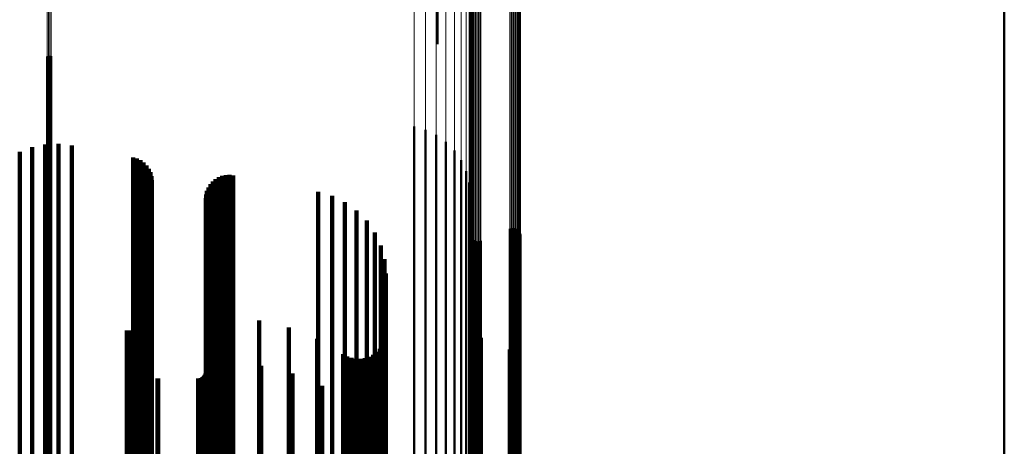
# Model space of a CAD drawing. Units: metres. Extents: x 0 to 11.2, y -0.9 to 0.9.
# Drawn here: x 0.1 to 0.1, y 0.1 to 0.1 of the extents above; entities that cross this region are included whole.
import ezdxf

# ---------------------------------------------------------------- set-up
doc = ezdxf.new("R2010")
doc.units = ezdxf.units.M
doc.linetypes.add('AUSGEZOGEN', pattern=[0])
doc.linetypes.add('VERDECKT2_S2', pattern=[0.09, 0.05, -0.04])
doc.layers.add('Fertigelement', color=7, linetype='AUSGEZOGEN', lineweight=50)
doc.layers.add('Standard', color=7, linetype='AUSGEZOGEN', lineweight=13)

msp = doc.modelspace()

# ---------------------------------------------------------------- linework, layer by layer
at = {"layer": 'Fertigelement', "transparency": 33554687}
for p, q in [((0.14, 0.110791), (0.14, 0.091255)), ((0.1, 0.105697), (0.1, 0.099765)), ((0.072465, 0.098904), (0.072465, 0.094976)), ((0.072555, 0.098926), (0.072555, 0.094979)), ((0.072649, 0.098932), (0.072649, 0.09498)), ((0.072741, 0.098923), (0.072741, 0.094979)), ((0.072465, 0.094976), (0.072465, 0.078119)), ((0.072555, 0.094979), (0.072555, 0.078122)), ((0.072649, 0.09498), (0.072649, 0.078122)), ((0.072741, 0.094979), (0.072741, 0.078121)), ((0.098346, 0.093959), (0.098346, 0.077562)), ((0.099156, 0.093727), (0.099156, 0.077536)), ((0.099916, 0.09336), (0.099916, 0.077494)), ((0.100601, 0.092869), (0.100601, 0.077439)), ((0.101191, 0.092267), (0.101191, 0.077371)), ((0.10167, 0.091572), (0.10167, 0.077293)), ((0.14, 0.091255), (0.14, 0.071826)), ((0.102022, 0.090806), (0.102022, 0.077206)), ((0.102238, 0.089991), (0.102238, 0.077115)), ((0.102311, 0.089151), (0.102311, 0.07702)), ((0.102318, 0.086294), (0.102318, 0.076698)), ((0.10234, 0.086208), (0.10234, 0.076688)), ((0.105104, 0.086731), (0.105104, 0.076747)), ((0.105189, 0.086758), (0.105189, 0.07675)), ((0.105277, 0.086771), (0.105277, 0.076752)), ((0.105366, 0.08677), (0.105366, 0.076751)), ((0.105453, 0.086754), (0.105453, 0.07675)), ((0.105537, 0.086724), (0.105537, 0.076746)), ((0.105615, 0.086681), (0.105615, 0.076741)), ((0.105685, 0.086626), (0.105685, 0.076735)), ((0.105745, 0.08656), (0.105745, 0.076728)), ((0.105793, 0.086485), (0.105793, 0.076719)), ((0.105829, 0.086404), (0.105829, 0.07671)), ((0.10585, 0.086317), (0.10585, 0.0767)), ((0.105858, 0.086228), (0.105858, 0.07669)), ((0.102375, 0.086126), (0.102375, 0.076679)), ((0.102423, 0.086051), (0.102423, 0.07667)), ((0.102483, 0.085986), (0.102483, 0.076663)), ((0.102553, 0.08593), (0.102553, 0.076657)), ((0.102631, 0.085887), (0.102631, 0.076652)), ((0.102715, 0.085857), (0.102715, 0.076649)), ((0.102802, 0.085841), (0.102802, 0.076647)), ((0.102891, 0.08584), (0.102891, 0.076647)), ((0.102979, 0.085853), (0.102979, 0.076648)), ((0.103064, 0.085881), (0.103064, 0.076651)), ((0.102482, 0.078927), (0.102482, 0.075867)), ((0.102551, 0.078982), (0.102551, 0.075874)), ((0.102628, 0.079026), (0.102628, 0.075879)), ((0.102712, 0.079056), (0.102712, 0.075882)), ((0.102799, 0.079072), (0.102799, 0.075884)), ((0.102887, 0.079074), (0.102887, 0.075884)), ((0.102975, 0.079061), (0.102975, 0.075883)), ((0.10306, 0.079035), (0.10306, 0.07588)), ((0.072465, 0.078119), (0.072465, 0.061354)), ((0.072555, 0.078122), (0.072555, 0.061356)), ((0.072649, 0.078122), (0.072649, 0.061356)), ((0.072741, 0.078121), (0.072741, 0.061355)), ((0.105108, 0.078201), (0.105108, 0.075786)), ((0.105193, 0.078175), (0.105193, 0.075783)), ((0.105281, 0.078162), (0.105281, 0.075781)), ((0.105369, 0.078164), (0.105369, 0.075781)), ((0.105456, 0.07818), (0.105456, 0.075783)), ((0.10554, 0.078211), (0.10554, 0.075787)), ((0.105617, 0.078254), (0.105617, 0.075792)), ((0.105686, 0.078309), (0.105686, 0.075798)), ((0.098346, 0.077562), (0.098346, 0.060909)), ((0.099156, 0.077536), (0.099156, 0.060889)), ((0.099916, 0.077494), (0.099916, 0.060856)), ((0.100601, 0.077439), (0.100601, 0.060811)), ((0.101191, 0.077371), (0.101191, 0.060757)), ((0.10167, 0.077293), (0.10167, 0.060695)), ((0.102022, 0.077206), (0.102022, 0.060626)), ((0.102238, 0.077115), (0.102238, 0.060553)), ((0.102311, 0.07702), (0.102311, 0.060477)), ((0.102318, 0.076698), (0.102318, 0.060221)), ((0.10234, 0.076688), (0.10234, 0.060213)), ((0.102375, 0.076679), (0.102375, 0.060206)), ((0.102423, 0.07667), (0.102423, 0.060199)), ((0.102483, 0.076663), (0.102483, 0.060193)), ((0.102553, 0.076657), (0.102553, 0.060188)), ((0.102631, 0.076652), (0.102631, 0.060184)), ((0.102715, 0.076649), (0.102715, 0.060181)), ((0.102802, 0.076647), (0.102802, 0.06018)), ((0.102891, 0.076647), (0.102891, 0.06018)), ((0.102979, 0.076648), (0.102979, 0.060181)), ((0.103064, 0.076651), (0.103064, 0.060184)), ((0.105104, 0.076747), (0.105104, 0.06026)), ((0.105189, 0.07675), (0.105189, 0.060262)), ((0.105277, 0.076752), (0.105277, 0.060264)), ((0.105366, 0.076751), (0.105366, 0.060263)), ((0.105453, 0.07675), (0.105453, 0.060262)), ((0.105537, 0.076746), (0.105537, 0.060259)), ((0.105615, 0.076741), (0.105615, 0.060255)), ((0.105685, 0.076735), (0.105685, 0.06025)), ((0.105745, 0.076728), (0.105745, 0.060245)), ((0.105793, 0.076719), (0.105793, 0.060238)), ((0.105829, 0.07671), (0.105829, 0.060231)), ((0.10585, 0.0767), (0.10585, 0.060223)), ((0.105858, 0.07669), (0.105858, 0.060215)), ((0.102482, 0.075867), (0.102482, 0.059559)), ((0.102551, 0.075874), (0.102551, 0.059564)), ((0.102628, 0.075879), (0.102628, 0.059568)), ((0.102712, 0.075882), (0.102712, 0.05957)), ((0.102799, 0.075884), (0.102799, 0.059572)), ((0.102887, 0.075884), (0.102887, 0.059572)), ((0.102975, 0.075883), (0.102975, 0.059571)), ((0.10306, 0.07588), (0.10306, 0.059568)), ((0.105108, 0.075786), (0.105108, 0.059494)), ((0.105193, 0.075783), (0.105193, 0.059491)), ((0.105281, 0.075781), (0.105281, 0.05949)), ((0.105369, 0.075781), (0.105369, 0.05949)), ((0.105456, 0.075783), (0.105456, 0.059492)), ((0.10554, 0.075787), (0.10554, 0.059494)), ((0.105617, 0.075792), (0.105617, 0.059498)), ((0.105686, 0.075798), (0.105686, 0.059503)), ((0.14, 0.071826), (0.14, 0.052517))]:
    msp.add_line(p, q, dxfattribs=at)
at = {"layer": 'Standard', "color": 7, "linetype": 'AUSGEZOGEN', "lineweight": 13, "transparency": 33554687}
for p, q in [((0.072465, 0.111911), (0.072465, 0.094976)), ((0.072555, 0.111915), (0.072555, 0.094979)), ((0.072649, 0.111916), (0.072649, 0.09498)), ((0.072741, 0.111914), (0.072741, 0.094979)), ((0.098346, 0.111126), (0.098346, 0.094305)), ((0.099156, 0.111089), (0.099156, 0.094274)), ((0.099916, 0.111031), (0.099916, 0.094224)), ((0.100601, 0.110953), (0.100601, 0.094157)), ((0.101191, 0.110857), (0.101191, 0.094075)), ((0.10167, 0.110747), (0.10167, 0.093981)), ((0.102022, 0.110625), (0.102022, 0.093877)), ((0.102238, 0.110496), (0.102238, 0.093766)), ((0.102311, 0.110363), (0.102311, 0.093653)), ((0.102318, 0.109909), (0.102318, 0.093265)), ((0.10234, 0.109895), (0.10234, 0.093253)), ((0.102375, 0.109882), (0.102375, 0.093242)), ((0.102423, 0.10987), (0.102423, 0.093232)), ((0.102483, 0.10986), (0.102483, 0.093223)), ((0.102553, 0.109851), (0.102553, 0.093215)), ((0.102631, 0.109844), (0.102631, 0.09321)), ((0.102715, 0.10984), (0.102715, 0.093206)), ((0.102802, 0.109837), (0.102802, 0.093203)), ((0.102891, 0.109837), (0.102891, 0.093203)), ((0.102979, 0.109839), (0.102979, 0.093205)), ((0.103064, 0.109843), (0.103064, 0.093209)), ((0.105104, 0.109978), (0.105104, 0.093324)), ((0.105189, 0.109983), (0.105189, 0.093328)), ((0.105277, 0.109985), (0.105277, 0.09333)), ((0.105366, 0.109985), (0.105366, 0.09333)), ((0.105453, 0.109982), (0.105453, 0.093327)), ((0.105537, 0.109977), (0.105537, 0.093323)), ((0.105615, 0.10997), (0.105615, 0.093317)), ((0.105685, 0.109962), (0.105685, 0.09331)), ((0.105745, 0.109951), (0.105745, 0.093301)), ((0.105793, 0.109939), (0.105793, 0.093291)), ((0.105829, 0.109926), (0.105829, 0.09328)), ((0.10585, 0.109913), (0.10585, 0.093268)), ((0.105858, 0.109899), (0.105858, 0.093256)), ((0.072465, 0.094976), (0.072465, 0.078119)), ((0.072555, 0.094979), (0.072555, 0.078122)), ((0.072649, 0.09498), (0.072649, 0.078122)), ((0.072741, 0.094979), (0.072741, 0.078121)), ((0.098346, 0.094305), (0.098346, 0.077562)), ((0.099156, 0.094274), (0.099156, 0.077536)), ((0.099916, 0.094224), (0.099916, 0.077494)), ((0.100601, 0.094157), (0.100601, 0.077439)), ((0.101191, 0.094075), (0.101191, 0.077371)), ((0.10167, 0.093981), (0.10167, 0.077293)), ((0.102022, 0.093877), (0.102022, 0.077206)), ((0.102238, 0.093766), (0.102238, 0.077115)), ((0.102311, 0.093653), (0.102311, 0.07702)), ((0.102318, 0.093265), (0.102318, 0.076698)), ((0.10234, 0.093253), (0.10234, 0.076688)), ((0.102375, 0.093242), (0.102375, 0.076679)), ((0.102423, 0.093232), (0.102423, 0.07667)), ((0.102483, 0.093223), (0.102483, 0.076663)), ((0.102553, 0.093215), (0.102553, 0.076657)), ((0.102631, 0.09321), (0.102631, 0.076652)), ((0.102715, 0.093206), (0.102715, 0.076649)), ((0.102802, 0.093203), (0.102802, 0.076647)), ((0.102891, 0.093203), (0.102891, 0.076647)), ((0.102979, 0.093205), (0.102979, 0.076648)), ((0.103064, 0.093209), (0.103064, 0.076651)), ((0.105104, 0.093324), (0.105104, 0.076747)), ((0.105189, 0.093328), (0.105189, 0.07675)), ((0.105277, 0.09333), (0.105277, 0.076752)), ((0.105366, 0.09333), (0.105366, 0.076751)), ((0.105453, 0.093327), (0.105453, 0.07675)), ((0.105537, 0.093323), (0.105537, 0.076746)), ((0.105615, 0.093317), (0.105615, 0.076741)), ((0.105685, 0.09331), (0.105685, 0.076735)), ((0.105745, 0.093301), (0.105745, 0.076728)), ((0.105793, 0.093291), (0.105793, 0.076719)), ((0.105829, 0.09328), (0.105829, 0.07671)), ((0.10585, 0.093268), (0.10585, 0.0767)), ((0.105858, 0.093256), (0.105858, 0.07669)), ((0.072465, 0.078119), (0.072465, 0.061354)), ((0.072555, 0.078122), (0.072555, 0.061356)), ((0.072649, 0.078122), (0.072649, 0.061356)), ((0.072741, 0.078121), (0.072741, 0.061355)), ((0.098346, 0.077562), (0.098346, 0.060909)), ((0.099156, 0.077536), (0.099156, 0.060889)), ((0.099916, 0.077494), (0.099916, 0.060856)), ((0.100601, 0.077439), (0.100601, 0.060811)), ((0.101191, 0.077371), (0.101191, 0.060757)), ((0.10167, 0.077293), (0.10167, 0.060695)), ((0.102022, 0.077206), (0.102022, 0.060626)), ((0.102238, 0.077115), (0.102238, 0.060553)), ((0.102311, 0.07702), (0.102311, 0.060477)), ((0.102318, 0.076698), (0.102318, 0.060221)), ((0.10234, 0.076688), (0.10234, 0.060213)), ((0.102375, 0.076679), (0.102375, 0.060206)), ((0.102423, 0.07667), (0.102423, 0.060199)), ((0.102483, 0.076663), (0.102483, 0.060193)), ((0.102553, 0.076657), (0.102553, 0.060188)), ((0.102631, 0.076652), (0.102631, 0.060184)), ((0.102715, 0.076649), (0.102715, 0.060181)), ((0.102802, 0.076647), (0.102802, 0.06018)), ((0.102891, 0.076647), (0.102891, 0.06018)), ((0.102979, 0.076648), (0.102979, 0.060181)), ((0.103064, 0.076651), (0.103064, 0.060184)), ((0.105104, 0.076747), (0.105104, 0.06026)), ((0.105189, 0.07675), (0.105189, 0.060262)), ((0.105277, 0.076752), (0.105277, 0.060264)), ((0.105366, 0.076751), (0.105366, 0.060263)), ((0.105453, 0.07675), (0.105453, 0.060262)), ((0.105537, 0.076746), (0.105537, 0.060259)), ((0.105615, 0.076741), (0.105615, 0.060255)), ((0.105685, 0.076735), (0.105685, 0.06025)), ((0.105745, 0.076728), (0.105745, 0.060245)), ((0.105793, 0.076719), (0.105793, 0.060238)), ((0.105829, 0.07671), (0.105829, 0.060231)), ((0.10585, 0.0767), (0.10585, 0.060223)), ((0.105858, 0.07669), (0.105858, 0.060215))]:
    msp.add_line(p, q, dxfattribs=at)
at = {"layer": 'Standard', "color": 253, "linetype": 'VERDECKT2_S2', "lineweight": 140, "transparency": 33554687}
for p, q in [((0.071399, 0.092494), (0.071399, 0.077397)), ((0.072321, 0.092687), (0.072321, 0.077418)), ((0.073262, 0.09273), (0.073262, 0.077423)), ((0.074198, 0.092623), (0.074198, 0.077411)), ((0.070519, 0.092156), (0.070519, 0.077358)), ((0.078518, 0.091771), (0.078518, 0.077315)), ((0.078787, 0.091693), (0.078787, 0.077306)), ((0.079039, 0.09157), (0.079039, 0.077292)), ((0.079267, 0.091406), (0.079267, 0.077274)), ((0.079463, 0.091206), (0.079463, 0.077251)), ((0.079622, 0.090974), (0.079622, 0.077225)), ((0.079738, 0.09072), (0.079738, 0.077197)), ((0.07981, 0.090448), (0.07981, 0.077166)), ((0.084572, 0.09037), (0.084572, 0.077157)), ((0.084816, 0.090464), (0.084816, 0.077168)), ((0.085072, 0.090518), (0.085072, 0.077174)), ((0.085333, 0.090531), (0.085333, 0.077175)), ((0.085592, 0.090502), (0.085592, 0.077172)), ((0.079834, 0.090169), (0.079834, 0.077135)), ((0.083833, 0.089654), (0.083833, 0.077077)), ((0.083972, 0.089875), (0.083972, 0.077102)), ((0.084145, 0.090072), (0.084145, 0.077124)), ((0.084347, 0.090238), (0.084347, 0.077142)), ((0.083669, 0.08916), (0.083669, 0.077021)), ((0.083732, 0.089414), (0.083732, 0.077049)), ((0.091591, 0.089336), (0.091591, 0.077041)), ((0.092564, 0.089058), (0.092564, 0.077009)), ((0.083648, 0.088899), (0.083648, 0.076991)), ((0.093474, 0.088618), (0.093474, 0.07696)), ((0.094296, 0.088028), (0.094296, 0.076893)), ((0.095005, 0.087306), (0.095005, 0.076812)), ((0.095578, 0.086472), (0.095578, 0.076718)), ((0.096001, 0.085553), (0.096001, 0.076614)), ((0.09626, 0.084575), (0.09626, 0.076504)), ((0.096347, 0.083567), (0.096347, 0.07639)), ((0.083729, 0.08153), (0.083729, 0.076161)), ((0.083827, 0.081293), (0.083827, 0.076134)), ((0.079746, 0.080638), (0.079746, 0.07606)), ((0.079812, 0.080898), (0.079812, 0.07609)), ((0.083961, 0.081074), (0.083961, 0.076109)), ((0.084128, 0.080879), (0.084128, 0.076087)), ((0.084323, 0.080713), (0.084323, 0.076069)), ((0.079312, 0.079969), (0.079312, 0.075985)), ((0.079493, 0.080167), (0.079493, 0.076007)), ((0.079639, 0.080392), (0.079639, 0.076033)), ((0.084542, 0.080579), (0.084542, 0.076054)), ((0.084779, 0.080481), (0.084779, 0.076043)), ((0.085029, 0.080422), (0.085029, 0.076036)), ((0.085284, 0.080402), (0.085284, 0.076034)), ((0.087423, 0.080244), (0.087423, 0.076016)), ((0.07808, 0.079537), (0.07808, 0.075936)), ((0.078348, 0.079539), (0.078348, 0.075937)), ((0.078612, 0.079585), (0.078612, 0.075942)), ((0.078866, 0.079674), (0.078866, 0.075952)), ((0.079101, 0.079803), (0.079101, 0.075966)), ((0.089513, 0.079762), (0.089513, 0.075962)), ((0.091506, 0.078969), (0.091506, 0.075872)), ((0.096111, 0.078528), (0.096111, 0.075822)), ((0.096241, 0.078819), (0.096241, 0.075855)), ((0.09632, 0.079128), (0.09632, 0.07589)), ((0.102482, 0.078927), (0.102482, 0.075867)), ((0.102551, 0.078982), (0.102551, 0.075874)), ((0.102628, 0.079026), (0.102628, 0.075879)), ((0.102712, 0.079056), (0.102712, 0.075882)), ((0.102799, 0.079072), (0.102799, 0.075884)), ((0.102887, 0.079074), (0.102887, 0.075884)), ((0.102975, 0.079061), (0.102975, 0.075883)), ((0.10306, 0.079035), (0.10306, 0.07588)), ((0.093355, 0.077882), (0.093355, 0.07575)), ((0.095462, 0.077837), (0.095462, 0.075745)), ((0.095716, 0.07803), (0.095716, 0.075766)), ((0.095935, 0.078262), (0.095935, 0.075793)), ((0.105108, 0.078201), (0.105108, 0.075786)), ((0.105193, 0.078175), (0.105193, 0.075783)), ((0.105281, 0.078162), (0.105281, 0.075781)), ((0.105369, 0.078164), (0.105369, 0.075781)), ((0.105456, 0.07818), (0.105456, 0.075783)), ((0.10554, 0.078211), (0.10554, 0.075787)), ((0.105617, 0.078254), (0.105617, 0.075792)), ((0.105686, 0.078309), (0.105686, 0.075798)), ((0.070519, 0.077358), (0.070519, 0.060747)), ((0.071399, 0.077397), (0.071399, 0.060778)), ((0.072321, 0.077418), (0.072321, 0.060795)), ((0.073262, 0.077423), (0.073262, 0.060799)), ((0.074198, 0.077411), (0.074198, 0.060789)), ((0.078518, 0.077315), (0.078518, 0.060713)), ((0.078787, 0.077306), (0.078787, 0.060706)), ((0.079039, 0.077292), (0.079039, 0.060695)), ((0.079267, 0.077274), (0.079267, 0.06068)), ((0.079463, 0.077251), (0.079463, 0.060662)), ((0.079622, 0.077225), (0.079622, 0.060641)), ((0.079738, 0.077197), (0.079738, 0.060618)), ((0.07981, 0.077166), (0.07981, 0.060594)), ((0.079834, 0.077135), (0.079834, 0.060569)), ((0.083667, 0.077247), (0.083667, 0.075678)), ((0.084347, 0.077142), (0.084347, 0.060575)), ((0.084572, 0.077157), (0.084572, 0.060587)), ((0.084816, 0.077168), (0.084816, 0.060595)), ((0.085072, 0.077174), (0.085072, 0.0606)), ((0.085299, 0.077247), (0.085299, 0.075678)), ((0.085333, 0.077175), (0.085333, 0.060601)), ((0.085592, 0.077172), (0.085592, 0.060599)), ((0.093631, 0.077722), (0.093631, 0.075732)), ((0.09393, 0.077611), (0.09393, 0.075719)), ((0.094243, 0.077551), (0.094243, 0.075712)), ((0.094562, 0.077545), (0.094562, 0.075712)), ((0.094877, 0.077591), (0.094877, 0.075717)), ((0.09518, 0.07769), (0.09518, 0.075728)), ((0.083634, 0.076508), (0.083634, 0.075595)), ((0.083648, 0.076991), (0.083648, 0.060455)), ((0.083659, 0.076599), (0.083659, 0.075605)), ((0.083669, 0.077021), (0.083669, 0.060478)), ((0.083732, 0.077049), (0.083732, 0.060501)), ((0.083833, 0.077077), (0.083833, 0.060523)), ((0.083972, 0.077102), (0.083972, 0.060542)), ((0.084145, 0.077124), (0.084145, 0.06056)), ((0.087565, 0.077051), (0.087565, 0.075656)), ((0.089774, 0.076508), (0.089774, 0.075595)), ((0.091591, 0.077041), (0.091591, 0.060494)), ((0.092564, 0.077009), (0.092564, 0.060469)), ((0.093474, 0.07696), (0.093474, 0.06043)), ((0.094296, 0.076893), (0.094296, 0.060377)), ((0.095005, 0.076812), (0.095005, 0.060312)), ((0.095578, 0.076718), (0.095578, 0.060237)), ((0.096001, 0.076614), (0.096001, 0.060154)), ((0.09626, 0.076504), (0.09626, 0.060066)), ((0.07808, 0.075936), (0.07808, 0.059614)), ((0.078348, 0.075937), (0.078348, 0.059614)), ((0.078612, 0.075942), (0.078612, 0.059618)), ((0.078866, 0.075952), (0.078866, 0.059626)), ((0.079101, 0.075966), (0.079101, 0.059637)), ((0.079312, 0.075985), (0.079312, 0.059652)), ((0.079493, 0.076007), (0.079493, 0.05967)), ((0.079639, 0.076033), (0.079639, 0.05969)), ((0.079746, 0.07606), (0.079746, 0.059712)), ((0.079812, 0.07609), (0.079812, 0.059736)), ((0.080249, 0.076151), (0.080249, 0.075555)), ((0.080293, 0.07615), (0.080293, 0.075554)), ((0.083123, 0.07615), (0.083123, 0.075554)), ((0.083218, 0.076158), (0.083218, 0.075555)), ((0.083309, 0.076182), (0.083309, 0.075558)), ((0.083395, 0.076222), (0.083395, 0.075563)), ((0.083473, 0.076277), (0.083473, 0.075569)), ((0.08354, 0.076344), (0.08354, 0.075576)), ((0.083594, 0.076422), (0.083594, 0.075585)), ((0.083729, 0.076161), (0.083729, 0.059793)), ((0.083827, 0.076134), (0.083827, 0.059771)), ((0.083961, 0.076109), (0.083961, 0.059752)), ((0.084128, 0.076087), (0.084128, 0.059734)), ((0.084323, 0.076069), (0.084323, 0.059719)), ((0.084542, 0.076054), (0.084542, 0.059707)), ((0.084779, 0.076043), (0.084779, 0.059698)), ((0.085029, 0.076036), (0.085029, 0.059693)), ((0.085284, 0.076034), (0.085284, 0.059691)), ((0.087423, 0.076016), (0.087423, 0.059677)), ((0.089513, 0.075962), (0.089513, 0.059634)), ((0.091506, 0.075872), (0.091506, 0.059562)), ((0.093355, 0.07575), (0.093355, 0.059465)), ((0.095462, 0.075745), (0.095462, 0.059461)), ((0.095716, 0.075766), (0.095716, 0.059478)), ((0.095935, 0.075793), (0.095935, 0.059499)), ((0.096111, 0.075822), (0.096111, 0.059523)), ((0.096241, 0.075855), (0.096241, 0.059549)), ((0.09632, 0.07589), (0.09632, 0.059577)), ((0.096347, 0.07639), (0.096347, 0.059976)), ((0.102482, 0.075867), (0.102482, 0.059559)), ((0.102551, 0.075874), (0.102551, 0.059564)), ((0.102628, 0.075879), (0.102628, 0.059568)), ((0.102712, 0.075882), (0.102712, 0.05957)), ((0.102799, 0.075884), (0.102799, 0.059572)), ((0.102887, 0.075884), (0.102887, 0.059572)), ((0.102975, 0.075883), (0.102975, 0.059571)), ((0.10306, 0.07588), (0.10306, 0.059568)), ((0.105108, 0.075786), (0.105108, 0.059494)), ((0.105193, 0.075783), (0.105193, 0.059491)), ((0.105281, 0.075781), (0.105281, 0.05949)), ((0.105369, 0.075781), (0.105369, 0.05949)), ((0.105456, 0.075783), (0.105456, 0.059492)), ((0.10554, 0.075787), (0.10554, 0.059494)), ((0.105617, 0.075792), (0.105617, 0.059498)), ((0.105686, 0.075798), (0.105686, 0.059503)), ((0.080249, 0.075555), (0.080249, 0.059309)), ((0.080293, 0.075554), (0.080293, 0.059309)), ((0.083123, 0.075554), (0.083123, 0.059309)), ((0.083218, 0.075555), (0.083218, 0.05931)), ((0.083309, 0.075558), (0.083309, 0.059312)), ((0.083395, 0.075563), (0.083395, 0.059316)), ((0.083473, 0.075569), (0.083473, 0.059321)), ((0.08354, 0.075576), (0.08354, 0.059327)), ((0.083594, 0.075585), (0.083594, 0.059334)), ((0.083634, 0.075595), (0.083634, 0.059341)), ((0.083659, 0.075605), (0.083659, 0.05935)), ((0.083667, 0.075678), (0.083667, 0.059408)), ((0.085299, 0.075678), (0.085299, 0.059408)), ((0.087565, 0.075656), (0.087565, 0.05939)), ((0.089774, 0.075595), (0.089774, 0.059341)), ((0.091873, 0.07563), (0.091873, 0.075496)), ((0.091873, 0.075496), (0.091873, 0.059263)), ((0.093631, 0.075732), (0.093631, 0.059451)), ((0.09393, 0.075719), (0.09393, 0.059441)), ((0.094243, 0.075712), (0.094243, 0.059435)), ((0.094562, 0.075712), (0.094562, 0.059435)), ((0.094877, 0.075717), (0.094877, 0.059439)), ((0.09518, 0.075728), (0.09518, 0.059448)), ((0.093812, 0.07444), (0.093812, 0.059156)), ((0.095544, 0.072966), (0.095544, 0.059023))]:
    msp.add_line(p, q, dxfattribs=at)

doc.saveas('drawing.dxf')
